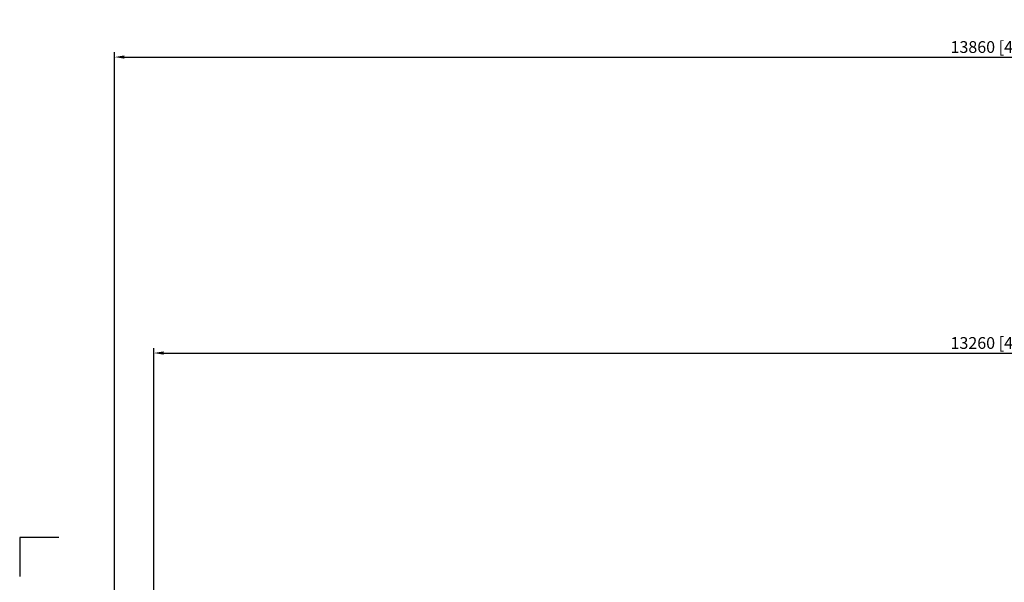
# Model space of a CAD drawing. Extents: x -368833 to 25230, y 0 to 150313.
# Drawn here: x 0 to 7532, y 17476 to 21784 of the extents above; entities that cross this region are included whole.
import ezdxf
from ezdxf.enums import TextEntityAlignment as Align

# ---------------------------------------------------------------- set-up
doc = ezdxf.new("R2010")
doc.units = 0
doc.header["$MEASUREMENT"] = 0
doc.layers.get('0').update_dxf_attribs({"linetype": 'CONTINUOUS'})
doc.layers.get('DEFPOINTS').update_dxf_attribs({"linetype": 'CONTINUOUS'})
doc.layers.add('FRAME 050', color=6, linetype='CONTINUOUS')
doc.layers.add('sheet', color=150, linetype='CONTINUOUS')
doc.styles.get("Standard").update_dxf_attribs({"font": 'TIMES.TTF'})
doc.styles.add('style1', font='ARIAL.TTF')
doc.dimstyles.get("Standard").update_dxf_attribs({"dimtxt": 0.18, "dimasz": 0.18, "dimexe": 0.18, "dimexo": 0.0625, "dimgap": 0.09, "dimtad": 0, "dimtih": 1, "dimtoh": 1, "dimdec": 4, "dimzin": 0, "dimdsep": 46, "dimtxsty": 'Standard', "dimcen": 0.09, "dimadec": 0, "dimazin": 0, "dimtfac": 1, "dimtdec": 4, "dimtofl": 0, "dimtmove": 0, "dimatfit": 3, "dimfxl": 1, "dimtolj": 1, "dimtzin": 0, "dimarcsym": 0})

# ---------------------------------------------------------------- blocks, each defined once
blk = doc.blocks.new('ISO A1 title block')
at = {"layer": 'sheet', "color": 8}
for p, q in [((9.5, 594), (-0.5, 594)), ((-0.5, 594), (-0.5, 584))]:
    blk.add_line(p, q, dxfattribs=at)
at = {"layer": 'sheet', "color": 7, "style": 'style1', "flags": 8}
for tag, p in [('FILENAME', (747, 43)), ('DATE', (772, 43)), ('SCALE', (802, 43)), ('EDITION', (787, 23)), ('SHEET', (802, 23))]:
    blk.add_attdef(tag, text='', height=2.5, dxfattribs=at).set_placement(p, align=Align.MIDDLE_LEFT)
at = {"layer": 'sheet', "color": 6, "style": 'style1', "flags": 8}
blk.add_attdef('DRAWING_NUMBER', text='', height=3, dxfattribs=at).set_placement((755, 25), align=Align.MIDDLE)
blk = doc.blocks.new('sheet(2009)')
at = {"layer": 'sheet'}
blk.add_blockref('ISO A1 title block', (0, 0), dxfattribs=at)
blk = doc.blocks.new('*D52')
at = {"layer": 'DEFPOINTS', "color": 0}
for p in [(14286.5, 19231.6), (1026.5, 11708.4), (14286.5, 11708.4)]:
    blk.add_point(p, dxfattribs=at)
at = {"layer": 'FRAME 050'}
for p, q in [((1026.5, 11727.2), (1026.5, 19269.1)), ((1101.5, 19231.6), (14211.5, 19231.6)), ((14286.5, 11727.2), (14286.5, 19269.1))]:
    blk.add_line(p, q, dxfattribs=at)
for points in [[(1101.5, 19244.1), (1101.5, 19219.1), (1026.5, 19231.6)], [(14211.5, 19244.1), (14211.5, 19219.1), (14286.5, 19231.6)]]:
    blk.add_solid(points, dxfattribs=at)
at = {"layer": 'FRAME 050', "insert": (7656.5, 19308.6), "char_height": 90, "attachment_point": 5, "style": 'style1'}
blk.add_mtext('\\A1;13260 [43\'-6 7/16"]', dxfattribs=at)
blk = doc.blocks.new('*D53')
at = {"layer": 'DEFPOINTS', "color": 0}
for p in [(14586.5, 21497.4), (726.5, 11708.4), (14586.5, 11708.4)]:
    blk.add_point(p, dxfattribs=at)
at = {"layer": 'FRAME 050'}
for p, q in [((726.5, 11727.2), (726.5, 21534.9)), ((801.5, 21497.4), (14511.5, 21497.4)), ((14586.5, 11727.2), (14586.5, 21534.9))]:
    blk.add_line(p, q, dxfattribs=at)
for points in [[(801.5, 21509.9), (801.5, 21484.9), (726.5, 21497.4)], [(14511.5, 21509.9), (14511.5, 21484.9), (14586.5, 21497.4)]]:
    blk.add_solid(points, dxfattribs=at)
at = {"layer": 'FRAME 050', "insert": (7656.5, 21574.4), "char_height": 90, "attachment_point": 5, "style": 'style1'}
blk.add_mtext('\\A1;13860 [45\'-6 1/16"]', dxfattribs=at)

msp = doc.modelspace()

# ---------------------------------------------------------------- block references
at = {"xscale": 30, "yscale": 30, "zscale": 30}
msp.add_blockref('sheet(2009)', (15, 0), dxfattribs=at)

# ---------------------------------------------------------------- dimensions: what is measured, and where the dimension line sits
at = {"layer": 'FRAME 050'}
for p1, p2, distance, picture, middle in [((726.5, 11708.4), (14586.5, 11708.4), 9788.9, '*D53', (7656.5, 21574.4)), ((1026.5, 11708.4), (14286.5, 11708.4), 7523.1, '*D52', (7656.5, 19308.6))]:
    dim = msp.add_aligned_dim(p1=p1, p2=p2, distance=distance, dimstyle='Standard', override={"dimscale": 30, "dimtxt": 3, "dimasz": 2.5, "dimexe": 1.25, "dimexo": 0.625, "dimgap": 0.625, "dimtad": 1, "dimtih": 0, "dimtoh": 0, "dimdec": 0, "dimzin": 8, "dimtxsty": 'style1', "dimcen": 2.5, "dimclrd": 256, "dimclre": 256, "dimclrt": 256, "dimtdec": 0, "dimtix": 1, "dimtofl": 1, "dimtmove": 1, "dimlwd": 65535, "dimlwe": 65535}, dxfattribs=at)
    dim.commit()
    dim.dimension.update_dxf_attribs({"geometry": picture, "text_midpoint": middle})

doc.saveas('drawing.dxf')
